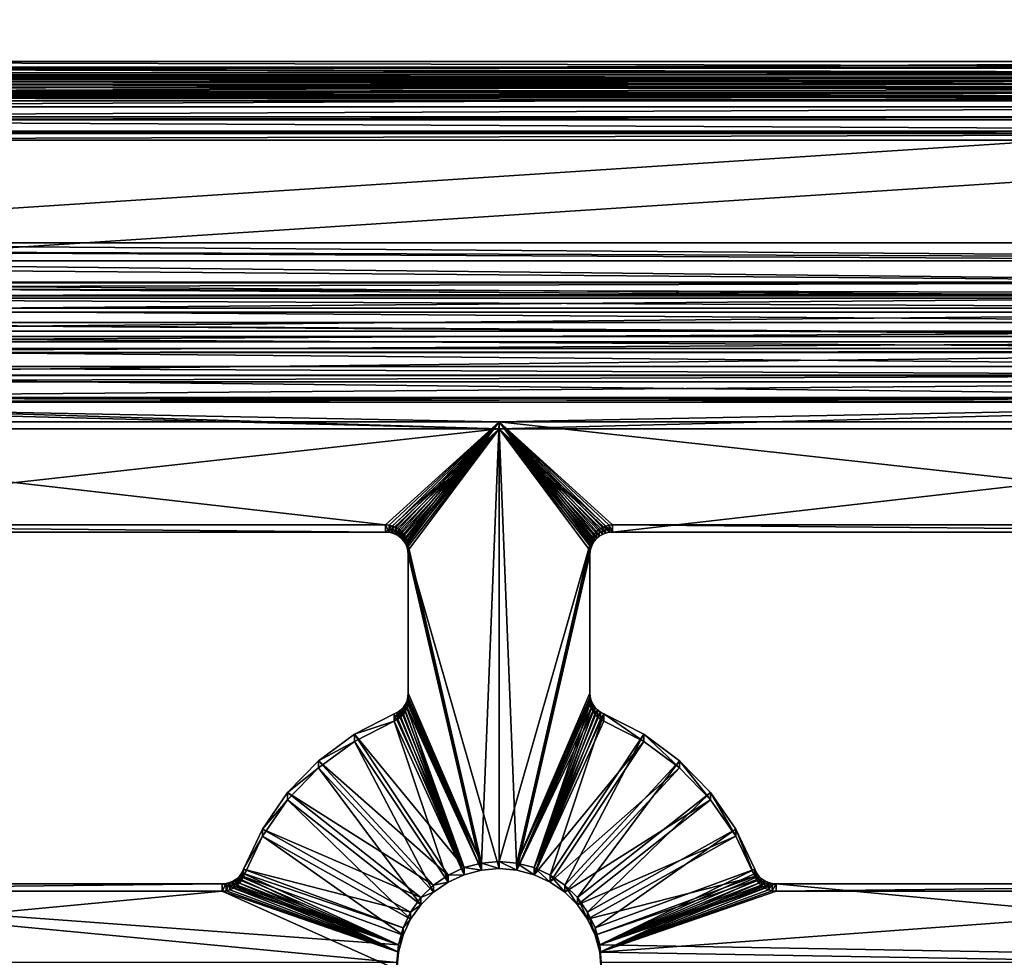
# Model space of a CAD drawing. Extents: x -290 to 290, y 0 to 184.
# Drawn here: x -11 to 11, y 34 to 54 of the extents above; entities that cross this region are included whole.
import ezdxf

# ---------------------------------------------------------------- set-up
doc = ezdxf.new("R2010")
doc.units = 0
doc.header["$MEASUREMENT"] = 0
doc.layers.add('L1', color=7, linetype='Continuous')

msp = doc.modelspace()

# ---------------------------------------------------------------- linework, layer by layer
at = {"layer": 'L1', "color": 7}
for points in [[(-19.33165, 161.1273, 201), (-25.5312, 53.55735, 201), (-0.001364, 160.987, 201)], [(23.24874, 161.1028, 200), (25.5312, 53.55735, 200), (0.001474, 160.9578, 200)], [(0.001474, 160.9578, 200), (-25.5312, 53.55735, 200), (-65.76226, 160.5477, 200)], [(-0.001364, 160.987, 201), (-25.5312, 53.55735, 201), (25.5312, 53.55735, 201)], [(0.001474, 160.9578, 200), (25.5312, 53.55735, 200), (-25.5312, 53.55735, 200)], [(-0.001364, 160.987, 201), (25.5312, 53.55735, 201), (65.76202, 160.5095, 201)], [(-263, 2.5, -201), (-50.92711, 155.7256, -201), (-0.008214, 155.7073, -201)], [(-263, 2.5, -201), (-0.008214, 155.7073, -201), (263, 2.5, -201)], [(-263, 2.5, -200), (-0.008819, 155.5528, -200), (-59.04258, 155.6861, -200)], [(263, 2.5, -201), (-0.008214, 155.7073, -201), (59.04659, 155.686, -201)], [(-263, 2.5, -200), (111.3375, 155.3014, -200), (-0.008819, 155.5528, -200)], [(263, 2.5, -200), (111.3375, 155.3014, -200), (-263, 2.5, -200)], [(-25.5312, 53.55735, 200), (25.5312, 53.55735, 200), (-25.5312, 53.30464, 200.0221)], [(-25.5312, 53.30464, 200.0221), (25.5312, 53.55735, 200), (25.5312, 53.30464, 200.0221)], [(-25.5312, 53.43084, 201.0095), (25.5312, 53.43084, 201.0095), (-25.5312, 53.55735, 201)], [(-25.5312, 53.55735, 201), (25.5312, 53.43084, 201.0095), (25.5312, 53.55735, 201)], [(-25.5312, 53.40831, 201.0112), (25.5312, 53.40831, 201.0112), (-25.5312, 53.43084, 201.0095)], [(-25.5312, 53.43084, 201.0095), (25.5312, 53.40831, 201.0112), (25.5312, 53.43084, 201.0095)], [(-25.5312, 53.2626, 201.0444), (25.5312, 53.2626, 201.0444), (-25.5312, 53.40831, 201.0112)], [(25.5312, 53.2626, 201.0444), (25.5312, 53.30344, 201.0351), (-25.5312, 53.40831, 201.0112)], [(-25.5312, 53.40831, 201.0112), (25.5312, 53.30344, 201.0351), (25.5312, 53.40831, 201.0112)], [(-25.5312, 53.30464, 200.0221), (25.5312, 53.30464, 200.0221), (-25.5312, 53.21005, 200.0304)], [(-25.5312, 53.21005, 200.0304), (25.5312, 53.30464, 200.0221), (25.5312, 53.21005, 200.0304)], [(-25.5312, 53.1783, 201.0775), (25.5312, 53.1783, 201.0775), (-25.5312, 53.2626, 201.0444)], [(-25.5312, 53.2626, 201.0444), (25.5312, 53.1783, 201.0775), (25.5312, 53.2626, 201.0444)], [(-25.5312, 53.21005, 200.0304), (25.5312, 53.21005, 200.0304), (-25.5312, 52.87331, 200.1206)], [(25.5312, 53.21005, 200.0304), (25.5312, 53.0505, 200.0731), (-25.5312, 52.87331, 200.1206)], [(-25.5312, 53.12347, 201.099), (25.5312, 53.12347, 201.099), (-25.5312, 53.1783, 201.0775)], [(-25.5312, 53.1783, 201.0775), (25.5312, 53.12347, 201.099), (25.5312, 53.1783, 201.0775)], [(-25.5312, 53.05875, 201.1364), (25.5312, 53.05875, 201.1364), (-25.5312, 53.12347, 201.099)], [(-25.5312, 53.12347, 201.099), (25.5312, 53.05875, 201.1364), (25.5312, 53.12347, 201.099)], [(-25.5312, 52.99403, 201.1738), (25.5312, 52.99403, 201.1738), (-25.5312, 53.05875, 201.1364)], [(-25.5312, 53.05875, 201.1364), (25.5312, 52.99403, 201.1738), (25.5312, 53.05875, 201.1364)], [(-25.5312, 52.87331, 200.1206), (25.5312, 53.0505, 200.0731), (25.5312, 52.87331, 200.1206)], [(-25.5312, 52.87718, 201.2669), (25.5312, 52.94798, 201.2105), (-25.5312, 52.99403, 201.1738)], [(-25.5312, 52.99403, 201.1738), (25.5312, 52.94798, 201.2105), (25.5312, 52.99403, 201.1738)], [(-25.5312, 52.87718, 201.2669), (25.5312, 52.87718, 201.2669), (25.5312, 52.94798, 201.2105)], [(-25.5312, 52.77552, 201.3765), (25.5312, 52.77552, 201.3765), (-25.5312, 52.87718, 201.2669)], [(25.5312, 52.77552, 201.3765), (25.5312, 52.87718, 201.2669), (-25.5312, 52.87718, 201.2669)], [(-25.5312, 52.87331, 200.1206), (25.5312, 52.87331, 200.1206), (-25.5312, 52.7996, 200.155)], [(-25.5312, 52.7996, 200.155), (25.5312, 52.87331, 200.1206), (25.5312, 52.7996, 200.155)], [(-25.5312, 52.7996, 200.155), (25.5312, 52.7996, 200.155), (-25.5312, 52.55735, 200.268)], [(-25.5312, 52.55735, 200.268), (25.5312, 52.7996, 200.155), (25.5312, 52.55735, 200.268)], [(-25.5312, 52.76279, 201.3952), (25.5312, 52.76279, 201.3952), (-25.5312, 52.77552, 201.3765)], [(-25.5312, 52.77552, 201.3765), (25.5312, 52.76279, 201.3952), (25.5312, 52.77552, 201.3765)], [(-25.5312, 52.69133, 201.5), (25.5312, 52.69133, 201.5), (-25.5312, 52.76279, 201.3952)], [(-25.5312, 52.76279, 201.3952), (25.5312, 52.69133, 201.5), (25.5312, 52.76279, 201.3952)], [(-22.40243, 49.56255, 206.9192), (25.5312, 52.69133, 201.5), (-25.5312, 52.69133, 201.5)], [(22.40243, 49.56255, 206.9192), (25.5312, 52.69133, 201.5), (-22.40243, 49.56255, 206.9192)], [(-25.5312, 52.55735, 200.268), (25.5312, 52.55735, 200.268), (-25.5312, 52.3384, 200.4213)], [(-25.5312, 52.3384, 200.4213), (25.5312, 52.55735, 200.268), (25.5312, 52.3384, 200.4213)], [(-25.5312, 52.3384, 200.4213), (25.5312, 52.3384, 200.4213), (-25.5312, 52.27178, 200.4679)], [(-25.5312, 52.27178, 200.4679), (25.5312, 52.3384, 200.4213), (25.5312, 52.27178, 200.4679)], [(-25.5312, 52.27178, 200.4679), (25.5312, 52.27178, 200.4679), (25.5312, 52.02526, 200.7144)], [(25.5312, 52.02526, 200.7144), (-25.5312, 52.02526, 200.7144), (-25.5312, 52.27178, 200.4679)], [(25.5312, 51.9708, 200.7922), (-25.5312, 51.9708, 200.7922), (25.5312, 52.02526, 200.7144)], [(25.5312, 52.02526, 200.7144), (-25.5312, 51.9708, 200.7922), (-25.5312, 52.02526, 200.7144)], [(25.5312, 51.8253, 201), (-25.5312, 51.8253, 201), (25.5312, 51.9708, 200.7922)], [(25.5312, 51.9708, 200.7922), (-25.5312, 51.8253, 201), (-25.5312, 51.9708, 200.7922)], [(-25.5312, 51.8253, 201), (25.5312, 51.8253, 201), (-22.40243, 48.69653, 206.4192)], [(-22.40243, 48.69653, 206.4192), (25.5312, 51.8253, 201), (22.40243, 48.69653, 206.4192)], [(22.40243, 49.56255, 206.9192), (-22.40243, 49.56255, 206.9192), (22.40243, 49.23186, 207.3927)], [(22.40243, 49.23186, 207.3927), (-22.40243, 49.56255, 206.9192), (-22.40243, 49.39891, 207.1535)], [(22.40243, 49.23186, 207.3927), (-22.40243, 49.39891, 207.1535), (22.40243, 49.16903, 207.4827)], [(22.40243, 49.16903, 207.4827), (-22.40243, 49.39891, 207.1535), (-22.40243, 49.16903, 207.4827)], [(22.40243, 49.16903, 207.4827), (-22.40243, 49.16903, 207.4827), (22.40243, 48.68485, 207.9705)], [(-22.40243, 49.16903, 207.4827), (-22.40243, 49.03763, 207.6151), (22.40243, 48.68485, 207.9705)], [(22.40243, 48.68485, 207.9705), (-22.40243, 49.03763, 207.6151), (-22.40243, 48.68485, 207.9705)], [(-22.40243, 48.69653, 206.4192), (22.40243, 48.69653, 206.4192), (-22.40243, 48.5738, 206.5949)], [(-22.40243, 48.5738, 206.5949), (22.40243, 48.69653, 206.4192), (22.40243, 48.44851, 206.7743)], [(22.40243, 48.68485, 207.9705), (-22.40243, 48.68485, 207.9705), (22.40243, 48.34881, 208.2089)], [(-22.40243, 48.68485, 207.9705), (-22.40243, 48.59954, 208.031), (22.40243, 48.34881, 208.2089)], [(22.40243, 48.34881, 208.2089), (-22.40243, 48.59954, 208.031), (-22.40243, 48.34881, 208.2089)], [(-22.40243, 48.5738, 206.5949), (22.40243, 48.44851, 206.7743), (-22.40243, 48.40139, 206.8418)], [(-22.40243, 48.40139, 206.8418), (22.40243, 48.44851, 206.7743), (22.40243, 48.40139, 206.8418)], [(-22.40243, 48.40139, 206.8418), (22.40243, 48.40139, 206.8418), (-22.40243, 48.03825, 207.2077)], [(-22.40243, 48.03825, 207.2077), (22.40243, 48.40139, 206.8418), (22.40243, 48.03825, 207.2077)], [(22.40243, 48.34881, 208.2089), (-22.40243, 48.34881, 208.2089), (22.40243, 48.12431, 208.3682)], [(22.40243, 48.12431, 208.3682), (-22.40243, 48.34881, 208.2089), (-22.40243, 48.12431, 208.3682)], [(22.40243, 48.12431, 208.3682), (-22.40243, 48.12431, 208.3682), (22.40243, 47.81413, 208.5162)], [(22.40243, 47.81413, 208.5162), (-22.40243, 48.12431, 208.3682), (-22.40243, 47.81413, 208.5162)], [(-22.40243, 48.03825, 207.2077), (22.40243, 48.03825, 207.2077), (-22.40243, 47.61785, 207.506)], [(-22.40243, 47.61785, 207.506), (22.40243, 48.03825, 207.2077), (22.40243, 47.61785, 207.506)], [(22.40243, 47.81413, 208.5162), (-22.40243, 47.81413, 208.5162), (22.40243, 47.53429, 208.6497)], [(22.40243, 47.53429, 208.6497), (-22.40243, 47.81413, 208.5162), (22.40243, 47.50395, 208.6641)], [(22.40243, 47.50395, 208.6641), (-22.40243, 47.81413, 208.5162), (-22.40243, 47.50395, 208.6641)], [(-22.40243, 47.61785, 207.506), (22.40243, 47.61785, 207.506), (-22.40243, 47.38521, 207.6169)], [(-22.40243, 47.38521, 207.6169), (22.40243, 47.61785, 207.506), (22.40243, 47.38521, 207.6169)], [(22.40243, 47.50395, 208.6641), (-22.40243, 47.50395, 208.6641), (22.40243, 47.23888, 208.7384)], [(22.40243, 47.23888, 208.7384), (-22.40243, 47.50395, 208.6641), (-22.40243, 47.23888, 208.7384)], [(-22.40243, 47.38521, 207.6169), (22.40243, 47.38521, 207.6169), (-22.40243, 47.15258, 207.7279)], [(-22.40243, 47.15258, 207.7279), (22.40243, 47.38521, 207.6169), (22.40243, 47.17533, 207.717)], [(22.40243, 47.23888, 208.7384), (-22.40243, 47.23888, 208.7384), (22.40243, 46.8421, 208.8495)], [(22.40243, 46.8421, 208.8495), (-22.40243, 47.23888, 208.7384), (-22.40243, 46.8421, 208.8495)], [(-22.40243, 47.15258, 207.7279), (22.40243, 47.17533, 207.717), (22.40243, 47.15258, 207.7279)], [(22.40243, 46.65619, 207.8669), (-22.40243, 46.65619, 207.8669), (22.40243, 47.15258, 207.7279)], [(22.40243, 47.15258, 207.7279), (-22.40243, 46.65619, 207.8669), (-22.40243, 47.15258, 207.7279)], [(22.40243, 46.8421, 208.8495), (-22.40243, 46.8421, 208.8495), (22.40243, 46.64355, 208.8696)], [(22.40243, 46.64355, 208.8696), (-22.40243, 46.8421, 208.8495), (-22.40243, 46.64355, 208.8696)], [(22.40243, 46.50728, 207.882), (-22.40243, 46.50728, 207.882), (22.40243, 46.65619, 207.8669)], [(22.40243, 46.65619, 207.8669), (-22.40243, 46.50728, 207.882), (-22.40243, 46.65619, 207.8669)], [(22.40243, 46.64355, 208.8696), (-22.40243, 46.64355, 208.8696), (22.40243, 46.15829, 208.9187)], [(22.40243, 46.15829, 208.9187), (-22.40243, 46.64355, 208.8696), (-22.40243, 46.15829, 208.9187)], [(22.40243, 46.14333, 207.9189), (-22.40243, 46.14333, 207.9189), (22.40243, 46.50728, 207.882)], [(22.40243, 46.50728, 207.882), (-22.40243, 46.14333, 207.9189), (-22.40243, 46.50728, 207.882)], [(-22.40243, 46.04883, 208.911), (0, 45.47272, 208.8699), (-22.40243, 46.15829, 208.9187)], [(22.40243, 46.15829, 208.9187), (-22.40243, 46.15829, 208.9187), (22.40243, 46.04883, 208.911)], [(22.40243, 46.04883, 208.911), (-22.40243, 46.15829, 208.9187), (0, 45.47272, 208.8699)], [(22.40243, 46.06124, 207.913), (-22.40243, 46.06124, 207.913), (22.40243, 46.14333, 207.9189)], [(22.40243, 46.14333, 207.9189), (-22.40243, 46.06124, 207.913), (-22.40243, 46.14333, 207.9189)], [(0, 45.62915, 207.8823), (-22.40243, 45.62915, 207.8823), (-22.40243, 46.06124, 207.913)], [(22.40243, 46.06124, 207.913), (0, 45.62915, 207.8823), (-22.40243, 46.06124, 207.913)], [(-22.40243, 45.47272, 208.8699), (0, 45.47272, 208.8699), (-22.40243, 46.04883, 208.911)], [(22.40243, 45.62915, 207.8823), (0, 45.62915, 207.8823), (22.40243, 46.06124, 207.913)], [(22.40243, 46.04883, 208.911), (0, 45.47272, 208.8699), (22.40243, 45.47272, 208.8699)], [(0, 45.62915, 207.8823), (-2.5, 43.35747, 207.5225), (-22.40243, 45.62915, 207.8823)], [(-22.40243, 45.62915, 207.8823), (-2.5, 43.35747, 207.5225), (-20.5, 43.35747, 207.5225)], [(0, 45.62915, 207.8823), (-2.421783, 43.35139, 207.5215), (-2.5, 43.35747, 207.5225)], [(-2.345491, 43.3333, 207.5186), (-2.421783, 43.35139, 207.5215), (0, 45.62915, 207.8823)], [(0, 45.62915, 207.8823), (-2.273005, 43.30364, 207.5139), (-2.345491, 43.3333, 207.5186)], [(0, 45.62915, 207.8823), (-2.206107, 43.26315, 207.5075), (-2.273005, 43.30364, 207.5139)], [(-2.146447, 43.21282, 207.4995), (-2.206107, 43.26315, 207.5075), (0, 45.62915, 207.8823)], [(-2.095491, 43.1539, 207.4902), (-2.146447, 43.21282, 207.4995), (0, 45.62915, 207.8823)], [(0, 45.62915, 207.8823), (-2.054497, 43.08782, 207.4797), (-2.095491, 43.1539, 207.4902)], [(0, 45.62915, 207.8823), (-2.024472, 43.01623, 207.4684), (-2.054497, 43.08782, 207.4797)], [(-2.006156, 42.94088, 207.4565), (-2.024472, 43.01623, 207.4684), (0, 45.62915, 207.8823)], [(-0.390708, 35.91604, 206.3438), (-2.006156, 42.94088, 207.4565), (0, 45.62915, 207.8823)], [(-0.390708, 35.91604, 206.3438), (0, 45.62915, 207.8823), (0, 35.9498, 206.3492)], [(2.273005, 43.30364, 207.5139), (0, 45.62915, 207.8823), (2.345491, 43.3333, 207.5186)], [(2.345491, 43.3333, 207.5186), (0, 45.62915, 207.8823), (2.421783, 43.35139, 207.5215)], [(22.40243, 45.62915, 207.8823), (20.5, 43.35747, 207.5225), (0, 45.62915, 207.8823)], [(0, 45.62915, 207.8823), (20.5, 43.35747, 207.5225), (2.5, 43.35747, 207.5225)], [(0, 45.62915, 207.8823), (2.5, 43.35747, 207.5225), (2.421783, 43.35139, 207.5215)], [(2.273005, 43.30364, 207.5139), (2.206107, 43.26315, 207.5075), (0, 45.62915, 207.8823)], [(0, 45.62915, 207.8823), (2.206107, 43.26315, 207.5075), (2.146447, 43.21282, 207.4995)], [(0, 45.62915, 207.8823), (2.146447, 43.21282, 207.4995), (2.095491, 43.1539, 207.4902)], [(2.095491, 43.1539, 207.4902), (2.054497, 43.08782, 207.4797), (0, 45.62915, 207.8823)], [(0, 45.62915, 207.8823), (2.054497, 43.08782, 207.4797), (2.024472, 43.01623, 207.4684)], [(0, 45.62915, 207.8823), (2.024472, 43.01623, 207.4684), (2.006156, 42.94088, 207.4565)], [(0, 35.9498, 206.3492), (0, 45.62915, 207.8823), (2.006156, 42.94088, 207.4565)], [(-22.40243, 45.47272, 208.8699), (-20.5, 43.20103, 208.5101), (0, 45.47272, 208.8699)], [(0, 45.47272, 208.8699), (-20.5, 43.20103, 208.5101), (-2.5, 43.20103, 208.5101)], [(0, 45.47272, 208.8699), (-2.5, 43.20103, 208.5101), (-2.421783, 43.19495, 208.5092)], [(-2.421783, 43.19495, 208.5092), (-2.345491, 43.17686, 208.5063), (0, 45.47272, 208.8699)], [(-2.345491, 43.17686, 208.5063), (-2.273005, 43.14721, 208.5016), (0, 45.47272, 208.8699)], [(0, 45.47272, 208.8699), (-2.273005, 43.14721, 208.5016), (-2.206107, 43.10672, 208.4952)], [(0, 45.47272, 208.8699), (-2.206107, 43.10672, 208.4952), (-2.146447, 43.05639, 208.4872)], [(-2.146447, 43.05639, 208.4872), (-2.095491, 42.99746, 208.4779), (0, 45.47272, 208.8699)], [(-2.095491, 42.99746, 208.4779), (-2.054497, 42.93139, 208.4674), (0, 45.47272, 208.8699)], [(0, 45.47272, 208.8699), (-2.054497, 42.93139, 208.4674), (-2.024472, 42.85979, 208.4561)], [(0, 45.47272, 208.8699), (-2.024472, 42.85979, 208.4561), (-2.006156, 42.78444, 208.4442)], [(0, 35.79337, 207.3369), (0, 45.47272, 208.8699), (-2.006156, 42.78444, 208.4442)], [(2.006156, 42.78444, 208.4442), (2.024472, 42.85979, 208.4561), (0, 45.47272, 208.8699)], [(2.024472, 42.85979, 208.4561), (2.054497, 42.93139, 208.4674), (0, 45.47272, 208.8699)], [(0, 45.47272, 208.8699), (2.054497, 42.93139, 208.4674), (2.095491, 42.99746, 208.4779)], [(0, 45.47272, 208.8699), (2.095491, 42.99746, 208.4779), (2.146447, 43.05639, 208.4872)], [(2.146447, 43.05639, 208.4872), (2.206107, 43.10672, 208.4952), (0, 45.47272, 208.8699)], [(0, 45.47272, 208.8699), (2.206107, 43.10672, 208.4952), (2.273005, 43.14721, 208.5016)], [(0, 45.47272, 208.8699), (2.273005, 43.14721, 208.5016), (2.345491, 43.17686, 208.5063)], [(2.345491, 43.17686, 208.5063), (2.421783, 43.19495, 208.5092), (0, 45.47272, 208.8699)], [(0, 45.47272, 208.8699), (2.421783, 43.19495, 208.5092), (2.5, 43.20103, 208.5101)], [(0, 45.47272, 208.8699), (2.5, 43.20103, 208.5101), (22.40243, 45.47272, 208.8699)], [(0.390708, 35.75961, 207.3315), (2.006156, 42.78444, 208.4442), (0, 45.47272, 208.8699)], [(0.390708, 35.75961, 207.3315), (0, 45.47272, 208.8699), (0, 35.79337, 207.3369)], [(22.40243, 45.47272, 208.8699), (2.5, 43.20103, 208.5101), (20.5, 43.20103, 208.5101)], [(-20.5, 43.20103, 208.5101), (-20.5, 43.35747, 207.5225), (-2.5, 43.20103, 208.5101)], [(-2.5, 43.20103, 208.5101), (-20.5, 43.35747, 207.5225), (-2.5, 43.35747, 207.5225)], [(-2.421783, 43.35139, 207.5215), (-2.421783, 43.19495, 208.5092), (-2.5, 43.35747, 207.5225)], [(-2.5, 43.35747, 207.5225), (-2.421783, 43.19495, 208.5092), (-2.5, 43.20103, 208.5101)], [(-2.345491, 43.3333, 207.5186), (-2.345491, 43.17686, 208.5063), (-2.421783, 43.35139, 207.5215)], [(-2.421783, 43.35139, 207.5215), (-2.345491, 43.17686, 208.5063), (-2.421783, 43.19495, 208.5092)], [(-2.273005, 43.30364, 207.5139), (-2.273005, 43.14721, 208.5016), (-2.345491, 43.3333, 207.5186)], [(-2.345491, 43.3333, 207.5186), (-2.273005, 43.14721, 208.5016), (-2.345491, 43.17686, 208.5063)], [(-2.206107, 43.26315, 207.5075), (-2.206107, 43.10672, 208.4952), (-2.273005, 43.30364, 207.5139)], [(-2.273005, 43.30364, 207.5139), (-2.206107, 43.10672, 208.4952), (-2.273005, 43.14721, 208.5016)], [(-2.146447, 43.21282, 207.4995), (-2.146447, 43.05639, 208.4872), (-2.206107, 43.26315, 207.5075)], [(-2.206107, 43.26315, 207.5075), (-2.146447, 43.05639, 208.4872), (-2.206107, 43.10672, 208.4952)], [(-2.095491, 43.1539, 207.4902), (-2.095491, 42.99746, 208.4779), (-2.146447, 43.21282, 207.4995)], [(-2.146447, 43.21282, 207.4995), (-2.095491, 42.99746, 208.4779), (-2.146447, 43.05639, 208.4872)], [(-2.054497, 43.08782, 207.4797), (-2.054497, 42.93139, 208.4674), (-2.095491, 43.1539, 207.4902)], [(-2.095491, 43.1539, 207.4902), (-2.054497, 42.93139, 208.4674), (-2.095491, 42.99746, 208.4779)], [(2.095491, 43.1539, 207.4902), (2.095491, 42.99746, 208.4779), (2.054497, 43.08782, 207.4797)], [(2.146447, 43.21282, 207.4995), (2.146447, 43.05639, 208.4872), (2.095491, 43.1539, 207.4902)], [(2.095491, 43.1539, 207.4902), (2.146447, 43.05639, 208.4872), (2.095491, 42.99746, 208.4779)], [(2.206107, 43.26315, 207.5075), (2.206107, 43.10672, 208.4952), (2.146447, 43.21282, 207.4995)], [(2.146447, 43.21282, 207.4995), (2.206107, 43.10672, 208.4952), (2.146447, 43.05639, 208.4872)], [(2.273005, 43.30364, 207.5139), (2.273005, 43.14721, 208.5016), (2.206107, 43.26315, 207.5075)], [(2.206107, 43.26315, 207.5075), (2.273005, 43.14721, 208.5016), (2.206107, 43.10672, 208.4952)], [(2.345491, 43.3333, 207.5186), (2.345491, 43.17686, 208.5063), (2.273005, 43.30364, 207.5139)], [(2.273005, 43.30364, 207.5139), (2.345491, 43.17686, 208.5063), (2.273005, 43.14721, 208.5016)], [(2.421783, 43.35139, 207.5215), (2.421783, 43.19495, 208.5092), (2.345491, 43.3333, 207.5186)], [(2.345491, 43.3333, 207.5186), (2.421783, 43.19495, 208.5092), (2.345491, 43.17686, 208.5063)], [(2.5, 43.35747, 207.5225), (2.5, 43.20103, 208.5101), (2.421783, 43.35139, 207.5215)], [(2.421783, 43.35139, 207.5215), (2.5, 43.20103, 208.5101), (2.421783, 43.19495, 208.5092)], [(2.5, 43.20103, 208.5101), (2.5, 43.35747, 207.5225), (20.5, 43.20103, 208.5101)], [(20.5, 43.20103, 208.5101), (2.5, 43.35747, 207.5225), (20.5, 43.35747, 207.5225)], [(-2.024472, 43.01623, 207.4684), (-2.024472, 42.85979, 208.4561), (-2.054497, 43.08782, 207.4797)], [(-2.054497, 43.08782, 207.4797), (-2.024472, 42.85979, 208.4561), (-2.054497, 42.93139, 208.4674)], [(-2.006156, 42.94088, 207.4565), (-2.006156, 42.78444, 208.4442), (-2.024472, 43.01623, 207.4684)], [(-2.024472, 43.01623, 207.4684), (-2.006156, 42.78444, 208.4442), (-2.024472, 42.85979, 208.4561)], [(-2, 42.86362, 207.4442), (-2.006156, 42.94088, 207.4565), (-0.390708, 35.91604, 206.3438)], [(-2, 42.86362, 207.4442), (-2, 42.70719, 208.4319), (-2.006156, 42.94088, 207.4565)], [(-2.006156, 42.94088, 207.4565), (-2, 42.70719, 208.4319), (-2.006156, 42.78444, 208.4442)], [(0, 35.9498, 206.3492), (2.006156, 42.94088, 207.4565), (0.390708, 35.91604, 206.3438)], [(0.390708, 35.91604, 206.3438), (2.006156, 42.94088, 207.4565), (2, 42.86362, 207.4442)], [(2.006156, 42.94088, 207.4565), (2.006156, 42.78444, 208.4442), (2, 42.86362, 207.4442)], [(2.024472, 43.01623, 207.4684), (2.024472, 42.85979, 208.4561), (2.006156, 42.94088, 207.4565)], [(2.006156, 42.94088, 207.4565), (2.024472, 42.85979, 208.4561), (2.006156, 42.78444, 208.4442)], [(2.054497, 43.08782, 207.4797), (2.054497, 42.93139, 208.4674), (2.024472, 43.01623, 207.4684)], [(2.024472, 43.01623, 207.4684), (2.054497, 42.93139, 208.4674), (2.024472, 42.85979, 208.4561)], [(2.054497, 43.08782, 207.4797), (2.095491, 42.99746, 208.4779), (2.054497, 42.93139, 208.4674)], [(0, 35.79337, 207.3369), (-2.006156, 42.78444, 208.4442), (-0.390708, 35.75961, 207.3315)], [(-0.390708, 35.75961, 207.3315), (-2.006156, 42.78444, 208.4442), (-2, 42.70719, 208.4319)], [(-0.390708, 35.91604, 206.3438), (-2, 39.65364, 206.9358), (-2, 42.86362, 207.4442)], [(-2, 42.70719, 208.4319), (-2, 42.86362, 207.4442), (-2, 39.4972, 207.9235)], [(-2, 39.4972, 207.9235), (-2, 42.86362, 207.4442), (-2, 39.65364, 206.9358)], [(0.390708, 35.91604, 206.3438), (2, 42.86362, 207.4442), (2, 39.65364, 206.9358)], [(2, 42.70719, 208.4319), (2.006156, 42.78444, 208.4442), (0.390708, 35.75961, 207.3315)], [(2, 42.70719, 208.4319), (2, 39.65364, 206.9358), (2, 42.86362, 207.4442)], [(2, 42.86362, 207.4442), (2.006156, 42.78444, 208.4442), (2, 42.70719, 208.4319)], [(-0.390708, 35.75961, 207.3315), (-2, 42.70719, 208.4319), (-2, 39.4972, 207.9235)], [(0.390708, 35.75961, 207.3315), (2, 39.4972, 207.9235), (2, 42.70719, 208.4319)], [(2, 39.4972, 207.9235), (2, 39.65364, 206.9358), (2, 42.70719, 208.4319)], [(-2.02796, 39.49081, 206.91), (-0.390708, 35.91604, 206.3438), (-2.062172, 39.41514, 206.898)], [(-2.062172, 39.41514, 206.898), (-2.062172, 39.25871, 207.8857), (-2.02796, 39.49081, 206.91)], [(-2.02796, 39.49081, 206.91), (-2.062172, 39.25871, 207.8857), (-2.02796, 39.33437, 207.8977)], [(-2.02796, 39.49081, 206.91), (-2.007039, 39.57106, 206.9227), (-0.390708, 35.91604, 206.3438)], [(-2.02796, 39.49081, 206.91), (-2.02796, 39.33437, 207.8977), (-2.007039, 39.57106, 206.9227)], [(-2.007039, 39.57106, 206.9227), (-2.02796, 39.33437, 207.8977), (-2.007039, 39.41463, 207.9104)], [(-0.390708, 35.91604, 206.3438), (-2.007039, 39.57106, 206.9227), (-2, 39.65364, 206.9358)], [(-2.007039, 39.57106, 206.9227), (-2.007039, 39.41463, 207.9104), (-2, 39.65364, 206.9358)], [(-2, 39.65364, 206.9358), (-2.007039, 39.41463, 207.9104), (-2, 39.4972, 207.9235)], [(-2, 39.4972, 207.9235), (-2.007039, 39.41463, 207.9104), (-0.390708, 35.75961, 207.3315)], [(2, 39.65364, 206.9358), (2.007039, 39.57106, 206.9227), (0.390708, 35.91604, 206.3438)], [(0.390708, 35.91604, 206.3438), (2.007039, 39.57106, 206.9227), (2.02796, 39.49081, 206.91)], [(2.007039, 39.41463, 207.9104), (2, 39.4972, 207.9235), (0.390708, 35.75961, 207.3315)], [(0.390708, 35.91604, 206.3438), (2.02796, 39.49081, 206.91), (0.769545, 35.81578, 206.328)], [(0.769545, 35.81578, 206.328), (2.02796, 39.49081, 206.91), (2.062172, 39.41514, 206.898)], [(2, 39.65364, 206.9358), (2, 39.4972, 207.9235), (2.007039, 39.57106, 206.9227)], [(2.007039, 39.57106, 206.9227), (2, 39.4972, 207.9235), (2.007039, 39.41463, 207.9104)], [(2.007039, 39.57106, 206.9227), (2.007039, 39.41463, 207.9104), (2.02796, 39.49081, 206.91)], [(2.02796, 39.49081, 206.91), (2.007039, 39.41463, 207.9104), (2.02796, 39.33437, 207.8977)], [(2.02796, 39.49081, 206.91), (2.02796, 39.33437, 207.8977), (2.062172, 39.41514, 206.898)], [(-2.233225, 39.23596, 206.8697), (-2.16627, 39.28589, 206.8776), (-0.769545, 35.81578, 206.328)], [(-2.233225, 39.23596, 206.8697), (-2.233225, 39.07952, 207.8574), (-2.16627, 39.28589, 206.8776)], [(-2.16627, 39.28589, 206.8776), (-2.233225, 39.07952, 207.8574), (-2.16627, 39.12946, 207.8653)], [(-2.108712, 39.34619, 206.8871), (-0.769545, 35.81578, 206.328), (-2.16627, 39.28589, 206.8776)], [(-2.16627, 39.28589, 206.8776), (-2.16627, 39.12946, 207.8653), (-2.108712, 39.34619, 206.8871)], [(-2.108712, 39.34619, 206.8871), (-2.16627, 39.12946, 207.8653), (-2.108712, 39.18976, 207.8748)], [(-2.062172, 39.41514, 206.898), (-0.769545, 35.81578, 206.328), (-2.108712, 39.34619, 206.8871)], [(-2.108712, 39.34619, 206.8871), (-2.108712, 39.18976, 207.8748), (-2.062172, 39.41514, 206.898)], [(-2.062172, 39.41514, 206.898), (-2.108712, 39.18976, 207.8748), (-2.062172, 39.25871, 207.8857)], [(-0.769545, 35.65935, 207.3157), (-2.062172, 39.25871, 207.8857), (-2.108712, 39.18976, 207.8748)], [(-2.062172, 39.41514, 206.898), (-0.390708, 35.91604, 206.3438), (-0.769545, 35.81578, 206.328)], [(-0.769545, 35.65935, 207.3157), (-2.02796, 39.33437, 207.8977), (-2.062172, 39.25871, 207.8857)], [(-0.390708, 35.75961, 207.3315), (-2.007039, 39.41463, 207.9104), (-2.02796, 39.33437, 207.8977)], [(-0.390708, 35.75961, 207.3315), (-2.02796, 39.33437, 207.8977), (-0.769545, 35.65935, 207.3157)], [(0.390708, 35.75961, 207.3315), (2.02796, 39.33437, 207.8977), (2.007039, 39.41463, 207.9104)], [(0.390708, 35.75961, 207.3315), (2.062172, 39.25871, 207.8857), (2.02796, 39.33437, 207.8977)], [(0.769545, 35.65935, 207.3157), (2.062172, 39.25871, 207.8857), (0.390708, 35.75961, 207.3315)], [(0.769545, 35.81578, 206.328), (2.062172, 39.41514, 206.898), (2.108712, 39.34619, 206.8871)], [(2.108712, 39.34619, 206.8871), (2.16627, 39.28589, 206.8776), (0.769545, 35.81578, 206.328)], [(2.16627, 39.28589, 206.8776), (2.233225, 39.23596, 206.8697), (0.769545, 35.81578, 206.328)], [(0.769545, 35.65935, 207.3157), (2.108712, 39.18976, 207.8748), (2.062172, 39.25871, 207.8857)], [(2.062172, 39.41514, 206.898), (2.02796, 39.33437, 207.8977), (2.062172, 39.25871, 207.8857)], [(2.062172, 39.41514, 206.898), (2.062172, 39.25871, 207.8857), (2.108712, 39.34619, 206.8871)], [(2.108712, 39.34619, 206.8871), (2.062172, 39.25871, 207.8857), (2.108712, 39.18976, 207.8748)], [(2.108712, 39.34619, 206.8871), (2.108712, 39.18976, 207.8748), (2.16627, 39.28589, 206.8776)], [(2.16627, 39.28589, 206.8776), (2.108712, 39.18976, 207.8748), (2.16627, 39.12946, 207.8653)], [(2.16627, 39.28589, 206.8776), (2.16627, 39.12946, 207.8653), (2.233225, 39.23596, 206.8697)], [(-0.769545, 35.81578, 206.328), (-3.18355, 38.75066, 206.7928), (-2.307692, 39.19778, 206.8636)], [(-3.18355, 38.75066, 206.7928), (-2.307692, 39.04134, 207.8513), (-2.307692, 39.19778, 206.8636)], [(-3.18355, 38.75066, 206.7928), (-3.18355, 38.59422, 207.7805), (-2.307692, 39.04134, 207.8513)], [(-1.125, 35.49564, 207.2897), (-2.307692, 39.04134, 207.8513), (-3.18355, 38.59422, 207.7805)], [(-0.769545, 35.81578, 206.328), (-2.307692, 39.19778, 206.8636), (-2.233225, 39.23596, 206.8697)], [(-2.307692, 39.19778, 206.8636), (-2.307692, 39.04134, 207.8513), (-2.233225, 39.23596, 206.8697)], [(-2.233225, 39.23596, 206.8697), (-2.307692, 39.04134, 207.8513), (-2.233225, 39.07952, 207.8574)], [(-0.769545, 35.65935, 207.3157), (-2.233225, 39.07952, 207.8574), (-2.307692, 39.04134, 207.8513)], [(-0.769545, 35.65935, 207.3157), (-2.307692, 39.04134, 207.8513), (-1.125, 35.49564, 207.2897)], [(-2.16627, 39.12946, 207.8653), (-2.233225, 39.07952, 207.8574), (-0.769545, 35.65935, 207.3157)], [(-2.108712, 39.18976, 207.8748), (-2.16627, 39.12946, 207.8653), (-0.769545, 35.65935, 207.3157)], [(0.769545, 35.81578, 206.328), (2.233225, 39.23596, 206.8697), (2.307692, 39.19778, 206.8636)], [(0.769545, 35.81578, 206.328), (2.307692, 39.19778, 206.8636), (1.125, 35.65207, 206.302)], [(2.16627, 39.12946, 207.8653), (2.108712, 39.18976, 207.8748), (0.769545, 35.65935, 207.3157)], [(2.233225, 39.07952, 207.8574), (2.16627, 39.12946, 207.8653), (0.769545, 35.65935, 207.3157)], [(0.769545, 35.65935, 207.3157), (2.307692, 39.04134, 207.8513), (2.233225, 39.07952, 207.8574)], [(0.769545, 35.65935, 207.3157), (3.18355, 38.59422, 207.7805), (2.307692, 39.04134, 207.8513)], [(1.125, 35.65207, 206.302), (2.307692, 39.19778, 206.8636), (3.18355, 38.75066, 206.7928)], [(2.233225, 39.23596, 206.8697), (2.16627, 39.12946, 207.8653), (2.233225, 39.07952, 207.8574)], [(2.233225, 39.23596, 206.8697), (2.233225, 39.07952, 207.8574), (2.307692, 39.19778, 206.8636)], [(2.307692, 39.19778, 206.8636), (2.233225, 39.07952, 207.8574), (2.307692, 39.04134, 207.8513)], [(2.307692, 39.19778, 206.8636), (2.307692, 39.04134, 207.8513), (3.18355, 38.59422, 207.7805)], [(2.307692, 39.19778, 206.8636), (3.18355, 38.59422, 207.7805), (3.18355, 38.75066, 206.7928)], [(-1.125, 35.65207, 206.302), (-3.973447, 38.1679, 206.7005), (-3.18355, 38.75066, 206.7928)], [(-3.973447, 38.1679, 206.7005), (-3.18355, 38.59422, 207.7805), (-3.18355, 38.75066, 206.7928)], [(-3.973447, 38.1679, 206.7005), (-3.973447, 38.01147, 207.6882), (-3.18355, 38.59422, 207.7805)], [(-1.446272, 35.27345, 207.2545), (-3.18355, 38.59422, 207.7805), (-3.973447, 38.01147, 207.6882)], [(-1.125, 35.65207, 206.302), (-3.18355, 38.75066, 206.7928), (-0.769545, 35.81578, 206.328)], [(-1.125, 35.49564, 207.2897), (-3.18355, 38.59422, 207.7805), (-1.446272, 35.27345, 207.2545)], [(1.125, 35.49564, 207.2897), (3.18355, 38.59422, 207.7805), (0.769545, 35.65935, 207.3157)], [(1.125, 35.65207, 206.302), (3.18355, 38.75066, 206.7928), (1.446272, 35.42988, 206.2669)], [(1.125, 35.49564, 207.2897), (3.973447, 38.01147, 207.6882), (3.18355, 38.59422, 207.7805)], [(1.446272, 35.42988, 206.2669), (3.18355, 38.75066, 206.7928), (3.973447, 38.1679, 206.7005)], [(3.18355, 38.75066, 206.7928), (3.18355, 38.59422, 207.7805), (3.973447, 38.01147, 207.6882)], [(3.18355, 38.75066, 206.7928), (3.973447, 38.01147, 207.6882), (3.973447, 38.1679, 206.7005)], [(-1.446272, 35.42988, 206.2669), (-4.656054, 37.46524, 206.5892), (-3.973447, 38.1679, 206.7005)], [(-4.656054, 37.46524, 206.5892), (-3.973447, 38.01147, 207.6882), (-3.973447, 38.1679, 206.7005)], [(-1.446272, 35.42988, 206.2669), (-3.973447, 38.1679, 206.7005), (-1.125, 35.65207, 206.302)], [(1.446272, 35.42988, 206.2669), (3.973447, 38.1679, 206.7005), (1.7236, 35.15597, 206.2235)], [(1.7236, 35.15597, 206.2235), (3.973447, 38.1679, 206.7005), (4.656054, 37.46524, 206.5892)], [(3.973447, 38.1679, 206.7005), (3.973447, 38.01147, 207.6882), (4.656054, 37.30881, 207.5769)], [(3.973447, 38.1679, 206.7005), (4.656054, 37.30881, 207.5769), (4.656054, 37.46524, 206.5892)], [(-4.656054, 37.46524, 206.5892), (-4.656054, 37.30881, 207.5769), (-3.973447, 38.01147, 207.6882)], [(-1.7236, 34.99954, 207.2112), (-3.973447, 38.01147, 207.6882), (-4.656054, 37.30881, 207.5769)], [(-1.446272, 35.27345, 207.2545), (-3.973447, 38.01147, 207.6882), (-1.7236, 34.99954, 207.2112)], [(1.446272, 35.27345, 207.2545), (3.973447, 38.01147, 207.6882), (1.125, 35.49564, 207.2897)], [(1.446272, 35.27345, 207.2545), (4.656054, 37.30881, 207.5769), (3.973447, 38.01147, 207.6882)], [(-1.7236, 35.15597, 206.2235), (-5.212939, 36.66167, 206.462), (-4.656054, 37.46524, 206.5892)], [(-5.212939, 36.66167, 206.462), (-4.656054, 37.30881, 207.5769), (-4.656054, 37.46524, 206.5892)], [(-5.212939, 36.66167, 206.462), (-5.212939, 36.50523, 207.4496), (-4.656054, 37.30881, 207.5769)], [(-1.948557, 34.68222, 207.1609), (-4.656054, 37.30881, 207.5769), (-5.212939, 36.50523, 207.4496)], [(-1.7236, 35.15597, 206.2235), (-4.656054, 37.46524, 206.5892), (-1.446272, 35.42988, 206.2669)], [(-1.7236, 34.99954, 207.2112), (-4.656054, 37.30881, 207.5769), (-1.948557, 34.68222, 207.1609)], [(1.7236, 34.99954, 207.2112), (4.656054, 37.30881, 207.5769), (1.446272, 35.27345, 207.2545)], [(1.7236, 35.15597, 206.2235), (4.656054, 37.46524, 206.5892), (1.948557, 34.83865, 206.1732)], [(1.7236, 34.99954, 207.2112), (5.212939, 36.50523, 207.4496), (4.656054, 37.30881, 207.5769)], [(1.948557, 34.83865, 206.1732), (4.656054, 37.46524, 206.5892), (5.212939, 36.66167, 206.462)], [(4.656054, 37.46524, 206.5892), (4.656054, 37.30881, 207.5769), (5.212939, 36.50523, 207.4496)], [(4.656054, 37.46524, 206.5892), (5.212939, 36.50523, 207.4496), (5.212939, 36.66167, 206.462)], [(-1.948557, 34.83865, 206.1732), (-5.629066, 35.77886, 206.3221), (-5.212939, 36.66167, 206.462)], [(-5.629066, 35.77886, 206.3221), (-5.212939, 36.50523, 207.4496), (-5.212939, 36.66167, 206.462)], [(-1.948557, 34.83865, 206.1732), (-5.212939, 36.66167, 206.462), (-1.7236, 35.15597, 206.2235)], [(1.948557, 34.83865, 206.1732), (5.212939, 36.66167, 206.462), (2.114308, 34.48758, 206.1176)], [(2.114308, 34.48758, 206.1176), (5.212939, 36.66167, 206.462), (5.629066, 35.77886, 206.3221)], [(5.212939, 36.66167, 206.462), (5.212939, 36.50523, 207.4496), (5.629066, 35.62242, 207.3098)], [(5.212939, 36.66167, 206.462), (5.629066, 35.62242, 207.3098), (5.629066, 35.77886, 206.3221)], [(-5.629066, 35.77886, 206.3221), (-5.629066, 35.62242, 207.3098), (-5.212939, 36.50523, 207.4496)], [(-2.114308, 34.33114, 207.1053), (-5.212939, 36.50523, 207.4496), (-5.629066, 35.62242, 207.3098)], [(-1.948557, 34.68222, 207.1609), (-5.212939, 36.50523, 207.4496), (-2.114308, 34.33114, 207.1053)], [(1.948557, 34.68222, 207.1609), (5.212939, 36.50523, 207.4496), (1.7236, 34.99954, 207.2112)], [(1.948557, 34.68222, 207.1609), (5.629066, 35.62242, 207.3098), (5.212939, 36.50523, 207.4496)], [(-2.114308, 34.48758, 206.1176), (-5.666089, 35.70127, 206.3098), (-5.629066, 35.77886, 206.3221)], [(-5.666089, 35.70127, 206.3098), (-5.666089, 35.54484, 207.2975), (-5.629066, 35.77886, 206.3221)], [(-5.629066, 35.77886, 206.3221), (-5.666089, 35.54484, 207.2975), (-5.629066, 35.62242, 207.3098)], [(-2.114308, 34.48758, 206.1176), (-5.629066, 35.77886, 206.3221), (-1.948557, 34.83865, 206.1732)], [(-0.769545, 35.81578, 206.328), (-0.769545, 35.65935, 207.3157), (-1.125, 35.65207, 206.302)], [(-0.390708, 35.91604, 206.3438), (-0.390708, 35.75961, 207.3315), (-0.769545, 35.81578, 206.328)], [(-0.769545, 35.81578, 206.328), (-0.390708, 35.75961, 207.3315), (-0.769545, 35.65935, 207.3157)], [(0, 35.9498, 206.3492), (0, 35.79337, 207.3369), (-0.390708, 35.91604, 206.3438)], [(-0.390708, 35.91604, 206.3438), (0, 35.79337, 207.3369), (-0.390708, 35.75961, 207.3315)], [(0.390708, 35.91604, 206.3438), (0.390708, 35.75961, 207.3315), (0, 35.9498, 206.3492)], [(0, 35.9498, 206.3492), (0.390708, 35.75961, 207.3315), (0, 35.79337, 207.3369)], [(0.769545, 35.81578, 206.328), (0.769545, 35.65935, 207.3157), (0.390708, 35.91604, 206.3438)], [(0.390708, 35.91604, 206.3438), (0.769545, 35.65935, 207.3157), (0.390708, 35.75961, 207.3315)], [(1.125, 35.65207, 206.302), (1.125, 35.49564, 207.2897), (0.769545, 35.81578, 206.328)], [(0.769545, 35.81578, 206.328), (1.125, 35.49564, 207.2897), (0.769545, 35.65935, 207.3157)], [(2.114308, 34.48758, 206.1176), (5.629066, 35.77886, 206.3221), (2.215817, 34.1134, 206.0583)], [(2.215817, 34.1134, 206.0583), (5.629066, 35.77886, 206.3221), (5.666089, 35.70127, 206.3098)], [(5.629066, 35.77886, 206.3221), (5.629066, 35.62242, 207.3098), (5.666089, 35.70127, 206.3098)], [(-2.215817, 34.1134, 206.0583), (-5.848973, 35.52166, 206.2814), (-5.777726, 35.5707, 206.2892)], [(-5.848973, 35.52166, 206.2814), (-5.848973, 35.36522, 207.2691), (-5.777726, 35.5707, 206.2892)], [(-5.777726, 35.5707, 206.2892), (-5.848973, 35.36522, 207.2691), (-5.777726, 35.41427, 207.2768)], [(-5.777726, 35.5707, 206.2892), (-5.716146, 35.63118, 206.2987), (-2.215817, 34.1134, 206.0583)], [(-5.777726, 35.5707, 206.2892), (-5.777726, 35.41427, 207.2768), (-5.716146, 35.63118, 206.2987)], [(-5.716146, 35.63118, 206.2987), (-5.777726, 35.41427, 207.2768), (-5.716146, 35.47474, 207.2864)], [(-2.215817, 34.1134, 206.0583), (-5.716146, 35.63118, 206.2987), (-5.666089, 35.70127, 206.3098)], [(-5.716146, 35.63118, 206.2987), (-5.716146, 35.47474, 207.2864), (-5.666089, 35.70127, 206.3098)], [(-5.666089, 35.70127, 206.3098), (-5.716146, 35.47474, 207.2864), (-5.666089, 35.54484, 207.2975)], [(-2.215817, 34.1134, 206.0583), (-5.666089, 35.70127, 206.3098), (-2.114308, 34.48758, 206.1176)], [(-2.215817, 33.95697, 207.046), (-5.629066, 35.62242, 207.3098), (-5.666089, 35.54484, 207.2975)], [(-2.114308, 34.33114, 207.1053), (-5.629066, 35.62242, 207.3098), (-2.215817, 33.95697, 207.046)], [(-1.125, 35.65207, 206.302), (-1.125, 35.49564, 207.2897), (-1.446272, 35.42988, 206.2669)], [(-1.125, 35.65207, 206.302), (-0.769545, 35.65935, 207.3157), (-1.125, 35.49564, 207.2897)], [(1.446272, 35.42988, 206.2669), (1.446272, 35.27345, 207.2545), (1.125, 35.65207, 206.302)], [(1.125, 35.65207, 206.302), (1.446272, 35.27345, 207.2545), (1.125, 35.49564, 207.2897)], [(2.114308, 34.33114, 207.1053), (5.629066, 35.62242, 207.3098), (1.948557, 34.68222, 207.1609)], [(2.114308, 34.33114, 207.1053), (5.666089, 35.54484, 207.2975), (5.629066, 35.62242, 207.3098)], [(2.215817, 34.1134, 206.0583), (5.666089, 35.70127, 206.3098), (5.716146, 35.63118, 206.2987)], [(2.215817, 34.1134, 206.0583), (5.716146, 35.63118, 206.2987), (5.777726, 35.5707, 206.2892)], [(5.777726, 35.5707, 206.2892), (5.848973, 35.52166, 206.2814), (2.215817, 34.1134, 206.0583)], [(5.666089, 35.70127, 206.3098), (5.629066, 35.62242, 207.3098), (5.666089, 35.54484, 207.2975)], [(5.666089, 35.70127, 206.3098), (5.666089, 35.54484, 207.2975), (5.716146, 35.63118, 206.2987)], [(5.716146, 35.63118, 206.2987), (5.666089, 35.54484, 207.2975), (5.716146, 35.47474, 207.2864)], [(5.716146, 35.63118, 206.2987), (5.716146, 35.47474, 207.2864), (5.777726, 35.5707, 206.2892)], [(5.777726, 35.5707, 206.2892), (5.716146, 35.47474, 207.2864), (5.777726, 35.41427, 207.2768)], [(5.777726, 35.5707, 206.2892), (5.777726, 35.41427, 207.2768), (5.848973, 35.52166, 206.2814)], [(-2.25, 33.7275, 205.9972), (-24.35678, 33.7275, 205.9972), (-20.5, 35.45596, 206.271)], [(-2.25, 33.7275, 205.9972), (-20.5, 35.45596, 206.271), (-2.215817, 34.1134, 206.0583)], [(-2.215817, 34.1134, 206.0583), (-20.5, 35.45596, 206.271), (-6.098155, 35.45596, 206.271)], [(-6.098155, 35.29952, 207.2587), (-6.098155, 35.45596, 206.271), (-20.5, 35.29952, 207.2587)], [(-20.5, 35.29952, 207.2587), (-6.098155, 35.45596, 206.271), (-20.5, 35.45596, 206.271)], [(-2.215817, 34.1134, 206.0583), (-6.098155, 35.45596, 206.271), (-6.011641, 35.46341, 206.2722)], [(-6.098155, 35.45596, 206.271), (-6.098155, 35.29952, 207.2587), (-6.011641, 35.46341, 206.2722)], [(-6.011641, 35.46341, 206.2722), (-6.098155, 35.29952, 207.2587), (-6.011641, 35.30698, 207.2598)], [(-6.011641, 35.46341, 206.2722), (-5.927736, 35.48553, 206.2757), (-2.215817, 34.1134, 206.0583)], [(-6.011641, 35.46341, 206.2722), (-6.011641, 35.30698, 207.2598), (-5.927736, 35.48553, 206.2757)], [(-5.927736, 35.48553, 206.2757), (-6.011641, 35.30698, 207.2598), (-5.927736, 35.3291, 207.2634)], [(-2.215817, 34.1134, 206.0583), (-5.927736, 35.48553, 206.2757), (-5.848973, 35.52166, 206.2814)], [(-5.927736, 35.48553, 206.2757), (-5.927736, 35.3291, 207.2634), (-5.848973, 35.52166, 206.2814)], [(-5.848973, 35.52166, 206.2814), (-5.927736, 35.3291, 207.2634), (-5.848973, 35.36522, 207.2691)], [(-2.215817, 33.95697, 207.046), (-5.848973, 35.36522, 207.2691), (-5.927736, 35.3291, 207.2634)], [(-2.215817, 33.95697, 207.046), (-5.777726, 35.41427, 207.2768), (-5.848973, 35.36522, 207.2691)], [(-5.716146, 35.47474, 207.2864), (-5.777726, 35.41427, 207.2768), (-2.215817, 33.95697, 207.046)], [(-2.215817, 33.95697, 207.046), (-5.666089, 35.54484, 207.2975), (-5.716146, 35.47474, 207.2864)], [(-1.446272, 35.42988, 206.2669), (-1.446272, 35.27345, 207.2545), (-1.7236, 35.15597, 206.2235)], [(-1.446272, 35.42988, 206.2669), (-1.125, 35.49564, 207.2897), (-1.446272, 35.27345, 207.2545)], [(1.7236, 35.15597, 206.2235), (1.7236, 34.99954, 207.2112), (1.446272, 35.42988, 206.2669)], [(1.446272, 35.42988, 206.2669), (1.7236, 34.99954, 207.2112), (1.446272, 35.27345, 207.2545)], [(2.215817, 33.95697, 207.046), (5.666089, 35.54484, 207.2975), (2.114308, 34.33114, 207.1053)], [(2.215817, 33.95697, 207.046), (5.716146, 35.47474, 207.2864), (5.666089, 35.54484, 207.2975)], [(2.215817, 34.1134, 206.0583), (5.848973, 35.52166, 206.2814), (5.927736, 35.48553, 206.2757)], [(2.215817, 34.1134, 206.0583), (5.927736, 35.48553, 206.2757), (6.011641, 35.46341, 206.2722)], [(5.777726, 35.41427, 207.2768), (5.716146, 35.47474, 207.2864), (2.215817, 33.95697, 207.046)], [(6.011641, 35.46341, 206.2722), (6.098155, 35.45596, 206.271), (2.215817, 34.1134, 206.0583)], [(2.215817, 34.1134, 206.0583), (6.098155, 35.45596, 206.271), (24.35678, 33.7275, 205.9972)], [(2.215817, 33.95697, 207.046), (5.848973, 35.36522, 207.2691), (5.777726, 35.41427, 207.2768)], [(2.215817, 33.95697, 207.046), (5.927736, 35.3291, 207.2634), (5.848973, 35.36522, 207.2691)], [(5.848973, 35.52166, 206.2814), (5.777726, 35.41427, 207.2768), (5.848973, 35.36522, 207.2691)], [(5.848973, 35.52166, 206.2814), (5.848973, 35.36522, 207.2691), (5.927736, 35.48553, 206.2757)], [(5.927736, 35.48553, 206.2757), (5.848973, 35.36522, 207.2691), (5.927736, 35.3291, 207.2634)], [(5.927736, 35.48553, 206.2757), (5.927736, 35.3291, 207.2634), (6.011641, 35.46341, 206.2722)], [(6.011641, 35.46341, 206.2722), (5.927736, 35.3291, 207.2634), (6.011641, 35.30698, 207.2598)], [(6.011641, 35.46341, 206.2722), (6.011641, 35.30698, 207.2598), (6.098155, 35.45596, 206.271)], [(6.098155, 35.45596, 206.271), (6.011641, 35.30698, 207.2598), (6.098155, 35.29952, 207.2587)], [(6.098155, 35.45596, 206.271), (20.5, 35.45596, 206.271), (24.35678, 33.7275, 205.9972)], [(20.5, 35.29952, 207.2587), (20.5, 35.45596, 206.271), (6.098155, 35.29952, 207.2587)], [(6.098155, 35.29952, 207.2587), (20.5, 35.45596, 206.271), (6.098155, 35.45596, 206.271)], [(-6.098155, 35.29952, 207.2587), (-20.5, 35.29952, 207.2587), (-24.35678, 33.57107, 206.9849)], [(-24.35678, 33.57107, 206.9849), (-2.25, 33.57107, 206.9849), (-6.098155, 35.29952, 207.2587)], [(-6.098155, 35.29952, 207.2587), (-2.215817, 33.95697, 207.046), (-6.011641, 35.30698, 207.2598)], [(-6.098155, 35.29952, 207.2587), (-2.25, 33.57107, 206.9849), (-2.215817, 33.95697, 207.046)], [(-6.011641, 35.30698, 207.2598), (-2.215817, 33.95697, 207.046), (-5.927736, 35.3291, 207.2634)], [(-1.7236, 35.15597, 206.2235), (-1.7236, 34.99954, 207.2112), (-1.948557, 34.83865, 206.1732)], [(-1.7236, 35.15597, 206.2235), (-1.446272, 35.27345, 207.2545), (-1.7236, 34.99954, 207.2112)], [(1.948557, 34.83865, 206.1732), (1.948557, 34.68222, 207.1609), (1.7236, 35.15597, 206.2235)], [(1.7236, 35.15597, 206.2235), (1.948557, 34.68222, 207.1609), (1.7236, 34.99954, 207.2112)], [(6.011641, 35.30698, 207.2598), (5.927736, 35.3291, 207.2634), (2.215817, 33.95697, 207.046)], [(2.215817, 33.95697, 207.046), (6.098155, 35.29952, 207.2587), (6.011641, 35.30698, 207.2598)], [(24.35678, 33.57107, 206.9849), (20.5, 35.29952, 207.2587), (2.215817, 33.95697, 207.046)], [(2.215817, 33.95697, 207.046), (20.5, 35.29952, 207.2587), (6.098155, 35.29952, 207.2587)], [(-1.948557, 34.83865, 206.1732), (-1.7236, 34.99954, 207.2112), (-1.948557, 34.68222, 207.1609)], [(-1.948557, 34.83865, 206.1732), (-1.948557, 34.68222, 207.1609), (-2.114308, 34.48758, 206.1176)], [(2.114308, 34.48758, 206.1176), (2.114308, 34.33114, 207.1053), (1.948557, 34.83865, 206.1732)], [(1.948557, 34.83865, 206.1732), (2.114308, 34.33114, 207.1053), (1.948557, 34.68222, 207.1609)], [(-2.114308, 34.48758, 206.1176), (-2.114308, 34.33114, 207.1053), (-2.215817, 34.1134, 206.0583)], [(-2.114308, 34.48758, 206.1176), (-1.948557, 34.68222, 207.1609), (-2.114308, 34.33114, 207.1053)], [(2.215817, 34.1134, 206.0583), (2.215817, 33.95697, 207.046), (2.114308, 34.48758, 206.1176)], [(2.114308, 34.48758, 206.1176), (2.215817, 33.95697, 207.046), (2.114308, 34.33114, 207.1053)], [(-2.215817, 34.1134, 206.0583), (-2.114308, 34.33114, 207.1053), (-2.215817, 33.95697, 207.046)], [(-2.215817, 34.1134, 206.0583), (-2.215817, 33.95697, 207.046), (-2.25, 33.7275, 205.9972)], [(2.215817, 34.1134, 206.0583), (24.35678, 33.7275, 205.9972), (2.25, 33.7275, 205.9972)], [(2.25, 33.7275, 205.9972), (2.25, 33.57107, 206.9849), (2.215817, 34.1134, 206.0583)], [(2.215817, 34.1134, 206.0583), (2.25, 33.57107, 206.9849), (2.215817, 33.95697, 207.046)], [(-2.25, 33.7275, 205.9972), (-2.215817, 33.95697, 207.046), (-2.25, 33.57107, 206.9849)], [(2.25, 33.57107, 206.9849), (24.35678, 33.57107, 206.9849), (2.215817, 33.95697, 207.046)]]:
    msp.add_3dface(points, dxfattribs=at)

doc.saveas('drawing.dxf')
